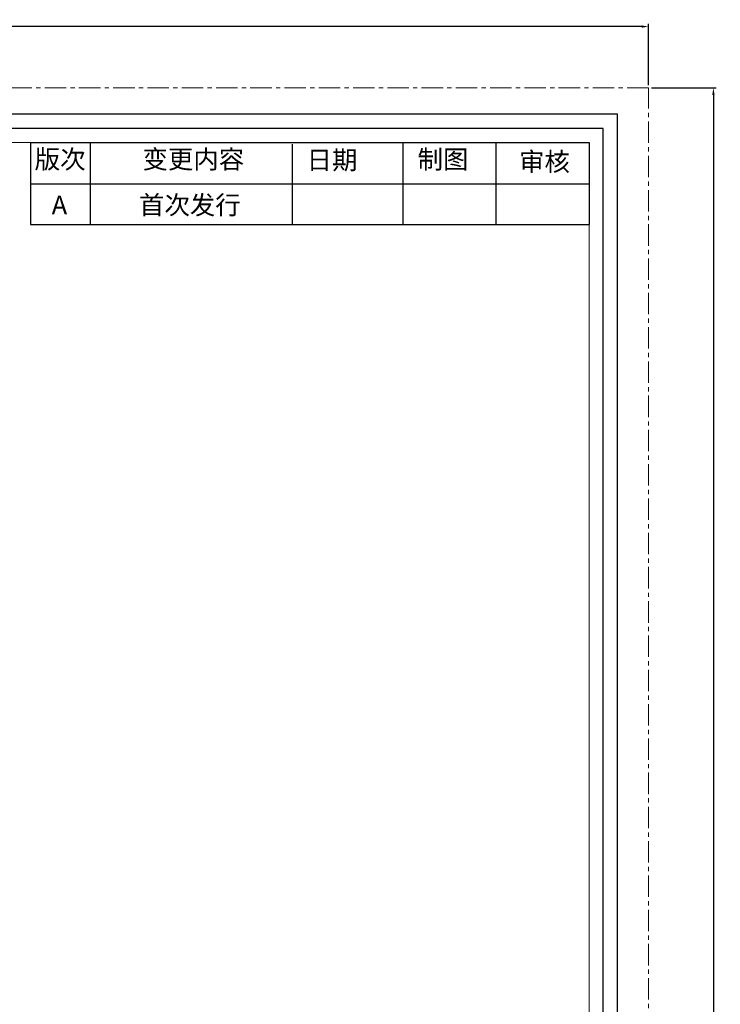
# Model space of a CAD drawing. Extents: x 681 to 2690, y -1570 to -954.
# Drawn here: x 921 to 1121, y -1238 to -956 of the extents above; entities that cross this region are included whole.
import ezdxf

# ---------------------------------------------------------------- set-up
doc = ezdxf.new("R2010")
doc.units = 0
doc.header["$LTSCALE"] = 16.335
doc.linetypes.add('CENTER', pattern=[0.6, 0.375, -0.075, 0.075, -0.075])
doc.layers.get('0').update_dxf_attribs({"linetype": 'CONTINUOUS'})
doc.layers.get('Defpoints').update_dxf_attribs({"linetype": 'CONTINUOUS'})
for name, color, linetype, lineweight in [('1实体粗线', 7, 'CONTINUOUS', 30), ('2实体细线', 2, 'CONTINUOUS', 15), ('3中心线', 1, 'CENTER', 5), ('标注尺寸', 130, 'CONTINUOUS', 18)]:
    doc.layers.add(name, color=color, linetype=linetype, lineweight=lineweight)
doc.styles.add('ROMANS', font='romans.shx')
doc.styles.get("Standard").update_dxf_attribs({"font": 'txt.shx', "bigfont": 'chineset.shx'})
doc.dimstyles.new('LINE', dxfattribs={"dimtxt": 3, "dimasz": 2, "dimexe": 0.8, "dimexo": 0.8, "dimgap": 0.2, "dimtad": 0, "dimzin": 0, "dimdsep": 46, "dimtxsty": 'ROMANS', "dimcen": -1, "dimclrd": 3, "dimclrt": 7, "dimadec": 1, "dimazin": 0, "dimtfac": 1, "dimtmove": 0, "dimatfit": 3, "dimfxl": 1, "dimtolj": 1, "dimtzin": 0, "dimarcsym": 0})

# ---------------------------------------------------------------- blocks, each defined once
blk = doc.blocks.new('*D1')
at = {"color": 0, "lineweight": -2, "transparency": 16777216}
for p, q in [((1101.77, -975.6), (1120.32, -975.6)), ((1101.77, -1569.6), (1120.32, -1569.6))]:
    blk.add_line(p, q, dxfattribs=at)
at = {"color": 3, "lineweight": -2, "transparency": 16777216}
for p, q in [((1119.52, -977.6), (1119.52, -1264.97)), ((1119.52, -1567.6), (1119.52, -1280.22))]:
    blk.add_line(p, q, dxfattribs=at)
at = {"color": 3, "transparency": 16777216}
for points in [[(1119.18, -977.6), (1119.85, -977.6), (1119.52, -975.6)], [(1119.18, -1567.6), (1119.85, -1567.6), (1119.52, -1569.6)]]:
    blk.add_solid(points, dxfattribs=at)
at = {"layer": 'Defpoints', "color": 0, "transparency": 16777216}
for p in [(1100.97, -975.6), (1100.97, -1569.6), (1119.52, -1569.6)]:
    blk.add_point(p, dxfattribs=at)
at = {"color": 7, "transparency": 16777216, "insert": (1119.52, -1272.6), "char_height": 3, "attachment_point": 5, "rotation": 90, "style": 'ROMANS'}
blk.add_mtext('\\A1;594.00', dxfattribs=at)
blk = doc.blocks.new('*D2')
at = {"color": 0, "lineweight": -2, "transparency": 16777216}
for p, q in [((680.97, -974.8), (680.97, -957.27)), ((1100.97, -974.8), (1100.97, -957.27))]:
    blk.add_line(p, q, dxfattribs=at)
at = {"color": 3, "lineweight": -2, "transparency": 16777216}
for p, q in [((682.97, -958.07), (883.34, -958.07)), ((1098.97, -958.07), (898.6, -958.07))]:
    blk.add_line(p, q, dxfattribs=at)
at = {"color": 3, "transparency": 16777216}
for points in [[(682.97, -957.73), (682.97, -958.4), (680.97, -958.07)], [(1098.97, -957.73), (1098.97, -958.4), (1100.97, -958.07)]]:
    blk.add_solid(points, dxfattribs=at)
at = {"layer": 'Defpoints', "color": 0, "transparency": 16777216}
for p in [(680.97, -958.07), (680.97, -975.6), (1100.97, -975.6)]:
    blk.add_point(p, dxfattribs=at)
at = {"color": 7, "transparency": 16777216, "insert": (890.97, -958.07), "char_height": 3, "attachment_point": 5, "style": 'ROMANS'}
blk.add_mtext('\\A1;420.00', dxfattribs=at)

msp = doc.modelspace()

# ---------------------------------------------------------------- linework, layer by layer
msp.add_lwpolyline([(689.871, -983.138), (689.871, -1562.053), (1092.065, -1562.053), (1092.065, -983.138)], close=True)
at = {"layer": '1实体粗线', "color": 7, "lineweight": 25}
for p, q in [((924.136, -991.263), (1083.94, -991.263)), ((924.136, -991.263), (924.136, -1014.701)), ((941.182, -991.263), (941.182, -1014.701)), ((999.133, -1014.701), (999.133, -991.709)), ((1030.672, -991.263), (1030.672, -1014.701)), ((1057.306, -991.263), (1057.306, -1014.701)), ((1083.94, -991.263), (1083.94, -1014.701)), ((924.136, -1003.082), (1083.94, -1003.082)), ((924.136, -1014.701), (1083.94, -1014.701))]:
    msp.add_line(p, q, dxfattribs=at)
at = {"layer": '1实体粗线'}
msp.add_lwpolyline([(693.934, -987.2), (693.934, -1557.991), (1088.003, -1557.991), (1088.003, -987.2)], close=True, dxfattribs=at)
at = {"layer": '2实体细线'}
msp.add_lwpolyline([(697.996, -991.263), (697.996, -1553.928), (1083.94, -1553.928), (1083.94, -991.263)], close=True, dxfattribs=at)
at = {"layer": '3中心线'}
msp.add_lwpolyline([(680.968, -975.595), (680.968, -1569.595), (1100.968, -1569.595), (1100.968, -975.595)], close=True, dxfattribs=at)

# ---------------------------------------------------------------- texts
at = {"layer": '标注尺寸', "color": 7, "char_height": 5.32679, "attachment_point": 1}
for s, insert in [('{\\f宋体|b0|i0|c134|p2;版次}', (925.349, -993.347)), ('{\\f宋体|b0|i0|c134|p2;变更内容}', (956.197, -993.344)), ('{\\fSimSun|b0|i0|c134|p2;  日期}', (999.908, -993.57)), ('{\\fSimSun|b0|i0|c134|p2; 制图}', (1033.278, -993.392)), ('{\\fSimSun|b0|i0|c134|p2;审核}', (1063.917, -994.02)), ('{\\fSimSun|b0|i0|c134|p2;A}', (930.224, -1006.444)), ('{\\fSimSun|b0|i0|c134|p2;首次发行}', (955.202, -1006.444))]:
    msp.add_mtext(s, dxfattribs=dict(at, insert=insert))

# ---------------------------------------------------------------- dimensions: what is measured, and where the dimension line sits
dim = msp.add_linear_dim(base=(680.968, -958.067), p1=(1100.968, -975.595), p2=(680.968, -975.595), dimstyle='LINE')
dim.commit()
dim.dimension.update_dxf_attribs({"geometry": '*D2', "text_midpoint": (890.968, -958.067), "dimtype": 128})
dim = msp.add_linear_dim(base=(1119.517, -1569.595), p1=(1100.968, -975.595), p2=(1100.968, -1569.595), angle=270, dimstyle='LINE')
dim.commit()
dim.dimension.update_dxf_attribs({"geometry": '*D1', "text_midpoint": (1119.517, -1272.595), "dimtype": 128})

doc.saveas('drawing.dxf')
